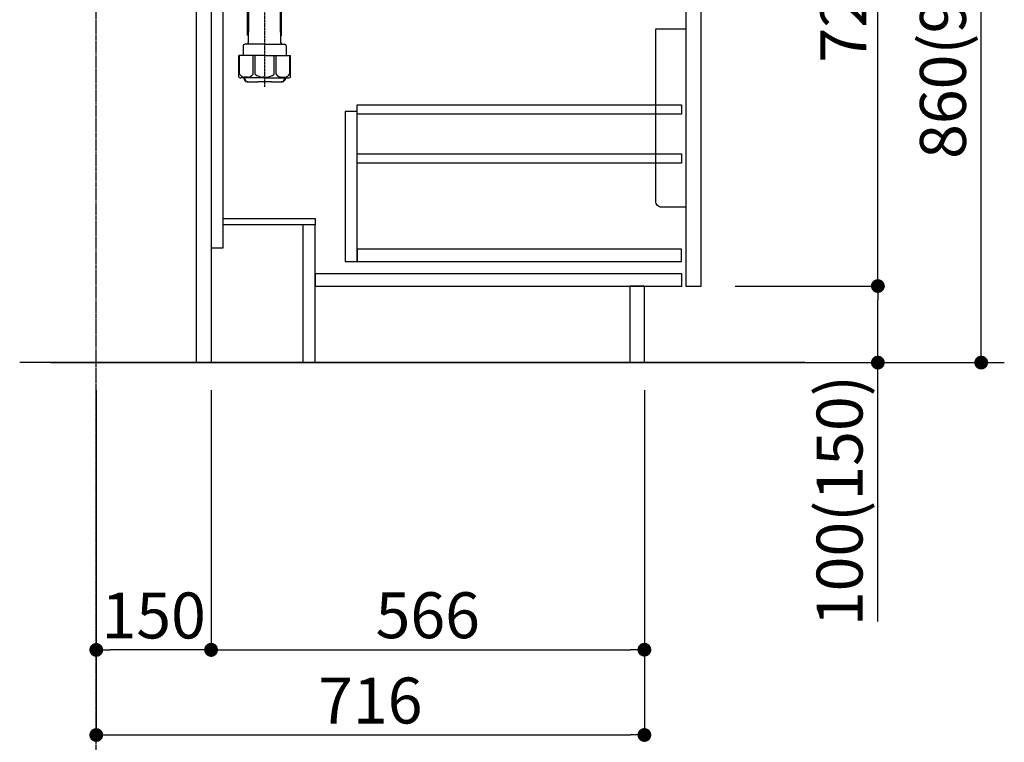
# Model space of a CAD drawing. Units: millimetres. Extents: x -109 to 26472, y -120 to 8847.
# Drawn here: x 6756 to 8042, y 1573 to 2517 of the extents above; entities that cross this region are included whole.
import ezdxf

# ---------------------------------------------------------------- set-up
doc = ezdxf.new("R2010")
doc.units = ezdxf.units.MM
doc.linetypes.add('CENTER', pattern=[2, 1.25, -0.25, 0.25, -0.25])
doc.layers.get('DEFPOINTS').update_dxf_attribs({"color": 146})
for name, color, linetype in [('111-壁仕上', 3, 'Continuous'), ('122-扉', 6, 'Continuous'), ('150-機器', 8, 'Continuous'), ('166-寸法B', 11, 'Continuous')]:
    doc.layers.add(name, color=color, linetype=linetype)
doc.styles.add('KH001', font='txt')
doc.dimstyles.new('KH1xx030', dxfattribs={"dimscale": 30, "dimtxt": 2, "dimasz": 0.6, "dimexe": 0.3, "dimexo": 1.2, "dimgap": 0.5, "dimtad": 3, "dimdec": 1, "dimdsep": 46, "dimlunit": 6, "dimtxsty": 'KH001', "dimblk": 'DOT', "dimcen": 1, "dimdle": 1, "dimclrd": 256, "dimclre": 256, "dimclrt": 256, "dimadec": 0, "dimazin": 0, "dimtfac": 1, "dimtdec": 1, "dimtix": 1, "dimtmove": 2, "dimatfit": 3, "dimldrblk": 'CLOSEDBLANK', "dimfxl": 1, "dimtolj": 1, "dimtzin": 0, "dimlwd": -1, "dimlwe": -1, "dimarcsym": 0})

# ---------------------------------------------------------------- blocks, each defined once
blk = doc.blocks.new('包丁差し_D')
at = {"layer": '150-機器', "color": 161, "linetype": 'Continuous'}
blk.add_lwpolyline([(0, -233), (31.2, -233, 0.414214), (39.2, -225), (39.2, 0), (0, 0)], format="xyb", close=True, dxfattribs=at)
blk = doc.blocks.new('_Dot')
at = {"color": 0, "linetype": 'ByBlock', "lineweight": -2}
blk.add_line((-0.5, 0), (-1, 0), dxfattribs=at)
at = {"color": 0, "linetype": 'ByBlock', "const_width": 0.5}
blk.add_lwpolyline([(-0.25, 0, 1), (0.25, 0, 1)], format="xyb", close=True, dxfattribs=at)
blk = doc.blocks.new('*D651')
at = {"layer": '166-寸法B', "transparency": 16777216}
for p, q in [((6855.6, 2033.2), (6855.6, 1684.9)), ((7005.6, 2033.2), (7005.6, 1684.9)), ((6987.6, 1693.9), (6873.6, 1693.9))]:
    blk.add_line(p, q, dxfattribs=at)
at = {"layer": 'DEFPOINTS', "color": 0, "transparency": 16777216}
for p in [(6855.6, 2069.2), (7005.6, 2069.2), (6855.6, 1693.9)]:
    blk.add_point(p, dxfattribs=at)
at = {"layer": '166-寸法B', "transparency": 16777216, "xscale": 18, "yscale": 18, "zscale": 18, "rotation": 180}
blk.add_blockref('_Dot', (6855.6, 1693.9), dxfattribs=at)
at = {"layer": '166-寸法B', "transparency": 16777216, "xscale": 18, "yscale": 18, "zscale": 18}
blk.add_blockref('_Dot', (7005.6, 1693.9), dxfattribs=at)
at = {"layer": '166-寸法B', "transparency": 16777216, "insert": (6930.6, 1738.9), "char_height": 60, "attachment_point": 5, "style": 'KH001'}
blk.add_mtext('\\A1;150', dxfattribs=at)
blk = doc.blocks.new('_ClosedBlank')
at = {"color": 0, "linetype": 'ByBlock', "lineweight": -2}
for p, q in [((-1, 0.167), (0, 0)), ((-1, 0.167), (-1, -0.167)), ((0, 0), (-1, -0.167))]:
    blk.add_line(p, q, dxfattribs=at)
blk = doc.blocks.new('*D652')
at = {"layer": '166-寸法B', "transparency": 16777216}
for p, q in [((7005.6, 2033.2), (7005.6, 1685.2)), ((7571.6, 2033.2), (7571.6, 1685.2)), ((7023.6, 1694.2), (7553.6, 1694.2))]:
    blk.add_line(p, q, dxfattribs=at)
at = {"layer": 'DEFPOINTS', "color": 0, "transparency": 16777216}
for p in [(7005.6, 2069.2), (7571.6, 2069.2), (7571.6, 1694.2)]:
    blk.add_point(p, dxfattribs=at)
at = {"layer": '166-寸法B', "transparency": 16777216, "xscale": 18, "yscale": 18, "zscale": 18, "rotation": 180}
blk.add_blockref('_Dot', (7005.6, 1694.2), dxfattribs=at)
at = {"layer": '166-寸法B', "transparency": 16777216, "xscale": 18, "yscale": 18, "zscale": 18}
blk.add_blockref('_Dot', (7571.6, 1694.2), dxfattribs=at)
at = {"layer": '166-寸法B', "transparency": 16777216, "insert": (7288.6, 1739.2), "char_height": 60, "attachment_point": 5, "style": 'KH001'}
blk.add_mtext('\\A1;566', dxfattribs=at)
blk = doc.blocks.new('*D653')
at = {"layer": '166-寸法B', "transparency": 16777216}
for p, q in [((6855.6, 2033.2), (6855.6, 1573.8)), ((7571.6, 2033.2), (7571.6, 1573.8)), ((6873.6, 1582.8), (7553.6, 1582.8))]:
    blk.add_line(p, q, dxfattribs=at)
at = {"layer": 'DEFPOINTS', "color": 0, "transparency": 16777216}
for p in [(6855.6, 2069.2), (7571.6, 2069.2), (7571.6, 1582.8)]:
    blk.add_point(p, dxfattribs=at)
at = {"layer": '166-寸法B', "transparency": 16777216, "xscale": 18, "yscale": 18, "zscale": 18, "rotation": 180}
blk.add_blockref('_Dot', (6855.6, 1582.8), dxfattribs=at)
at = {"layer": '166-寸法B', "transparency": 16777216, "xscale": 18, "yscale": 18, "zscale": 18}
blk.add_blockref('_Dot', (7571.6, 1582.8), dxfattribs=at)
at = {"layer": '166-寸法B', "transparency": 16777216, "insert": (7213.6, 1627.8), "char_height": 60, "attachment_point": 5, "style": 'KH001'}
blk.add_mtext('\\A1;716', dxfattribs=at)
blk = doc.blocks.new('*D660')
at = {"layer": '166-寸法B', "transparency": 16777216}
for p, q in [((7691.8, 2929.2), (8020.6, 2929.2)), ((8011.6, 2087.2), (8011.6, 2911.2)), ((7691.3, 2069.2), (8020.6, 2069.2))]:
    blk.add_line(p, q, dxfattribs=at)
at = {"layer": 'DEFPOINTS', "color": 0, "transparency": 16777216}
for p in [(7655.8, 2929.2), (8011.6, 2929.2), (7655.3, 2069.2)]:
    blk.add_point(p, dxfattribs=at)
at = {"layer": '166-寸法B', "transparency": 16777216, "xscale": 18, "yscale": 18, "zscale": 18}
for p, rotation in [((8011.6, 2929.2), 90), ((8011.6, 2069.2), 270)]:
    blk.add_blockref('_Dot', p, dxfattribs=dict(at, rotation=rotation))
at = {"layer": '166-寸法B', "transparency": 16777216, "insert": (7961.6, 2499.2), "char_height": 60, "attachment_point": 5, "rotation": 90, "style": 'KH001'}
blk.add_mtext('\\A1;860(910)', dxfattribs=at)
blk = doc.blocks.new('*D661')
at = {"layer": '166-寸法B', "transparency": 16777216}
for p, q in [((7690.2, 2169.2), (7885.6, 2169.2)), ((7876.6, 2087.2), (7876.6, 2151.2)), ((7691.3, 2069.2), (7885.6, 2069.2)), ((7876.6, 1730.9), (7876.6, 2069.2))]:
    blk.add_line(p, q, dxfattribs=at)
at = {"layer": 'DEFPOINTS', "color": 0, "transparency": 16777216}
for p in [(7654.2, 2169.2), (7876.6, 2169.2), (7655.3, 2069.2)]:
    blk.add_point(p, dxfattribs=at)
at = {"layer": '166-寸法B', "transparency": 16777216, "xscale": 18, "yscale": 18, "zscale": 18}
for p, rotation in [((7876.6, 2169.2), 90), ((7876.6, 2069.2), 270)]:
    blk.add_blockref('_Dot', p, dxfattribs=dict(at, rotation=rotation))
at = {"layer": '166-寸法B', "transparency": 16777216, "insert": (7826.6, 1888.9), "char_height": 60, "attachment_point": 5, "rotation": 90, "style": 'KH001'}
blk.add_mtext('\\A1;100(150)', dxfattribs=at)
blk = doc.blocks.new('*D662')
at = {"layer": '166-寸法B', "transparency": 16777216}
for p, q in [((7691.8, 2889.2), (7885.6, 2889.2)), ((7876.6, 2187.2), (7876.6, 2871.2)), ((7690.2, 2169.2), (7885.6, 2169.2))]:
    blk.add_line(p, q, dxfattribs=at)
at = {"layer": 'DEFPOINTS', "color": 0, "transparency": 16777216}
for p in [(7655.8, 2889.2), (7876.6, 2889.2), (7654.2, 2169.2)]:
    blk.add_point(p, dxfattribs=at)
at = {"layer": '166-寸法B', "transparency": 16777216, "xscale": 18, "yscale": 18, "zscale": 18}
for p, rotation in [((7876.6, 2889.2), 90), ((7876.6, 2169.2), 270)]:
    blk.add_blockref('_Dot', p, dxfattribs=dict(at, rotation=rotation))
at = {"layer": '166-寸法B', "transparency": 16777216, "insert": (7831.6, 2529.2), "char_height": 60, "attachment_point": 5, "rotation": 90, "style": 'KH001'}
blk.add_mtext('\\A1;720', dxfattribs=at)
blk = doc.blocks.new('排水ﾄﾗｯﾌﾟ2')
at = {"layer": '150-機器'}
for p, q in [((6865.7, 10972.6), (6863.4, 10973.7)), ((6863.8, 10975.7), (6952.8, 10975.7)), ((6863.8, 10972.1), (6863.8, 10969.6)), ((6863.8, 10972.1), (7041.8, 10972.1)), ((7039.9, 10972.6), (6865.7, 10972.6)), ((7041.8, 10975.7), (6952.8, 10975.7)), ((7039.9, 10972.6), (7042.2, 10973.7)), ((7041.8, 10972.1), (7041.8, 10969.6)), ((6863.3, 10966.1), (6863.3, 10969.6)), ((6863.3, 10969.6), (7042.3, 10969.6)), ((6864.1, 10955.1), (6864.1, 10965.1)), ((6871.6, 10964.4), (6864.3, 10965.1)), ((6864.3, 10965.1), (7041.4, 10965.1)), ((6871.6, 10956.2), (6871.6, 10964.4)), ((6949.4, 10964.4), (6871.6, 10964.4)), ((6956.2, 10964.4), (7034.1, 10964.4)), ((7034.1, 10964.4), (7041.4, 10965.1)), ((7034.1, 10956.2), (7034.1, 10964.4)), ((7041.6, 10955.1), (7041.6, 10965.1)), ((7042.3, 10966.1), (7042.3, 10969.6)), ((6872.1, 10953.1), (6866.1, 10953.1)), ((6952.8, 10950.6), (6873.3, 10950.6)), ((6952.8, 10950.6), (7032.3, 10950.6)), ((7033.6, 10953.1), (7039.6, 10953.1)), ((6842.6, 10881.6), (6841.6, 10933.6)), ((6864.4, 10936.1), (6843.5, 10935.6)), ((6864.5, 10931.6), (6864.4, 10936.1)), ((6864.4, 10936.1), (6865.6, 10880.1)), ((6881.8, 10943.8), (6883, 10932.8)), ((6883, 10932.8), (6885.7, 10908.2)), ((7023.8, 10943.8), (7021.9, 10923.4)), ((6777.8, 10922.8), (6784.6, 10922.9)), ((6784.6, 10922.9), (6841.7, 10926.6)), ((6865.9, 10930.3), (6864.5, 10931.6)), ((6864.5, 10930.3), (6881.1, 10930.6)), ((6976.6, 10893.6), (7009.4, 10906.7)), ((6778.6, 10884.8), (6799.4, 10885.2)), ((6799.4, 10885.2), (6842.5, 10888.6)), ((6865.5, 10885.9), (6895.9, 10886.5)), ((6866.8, 10885.9), (6865.5, 10884.5)), ((6865.5, 10884.5), (6865.6, 10880.1)), ((6905, 10889.9), (6897.7, 10886.9)), ((6969.8, 10892.1), (6906.7, 10890.3)), ((6728.8, 10874.1), (6728.8, 10818.7)), ((6728.8, 10872.8), (6728.8, 10818.7)), ((6766.8, 10872.8), (6766.8, 10818.7)), ((6865.6, 10880.1), (6844.7, 10879.6)), ((6747.8, 10818.8), (6738.5, 10818.8)), ((6747.8, 10818.8), (6757.2, 10818.8)), ((6717.9, 10788.5), (6717.9, 10807)), ((6718.9, 10808), (6719.5, 10808)), ((6719.8, 10808.1), (6719.8, 10812.3)), ((6719.9, 10805.5), (6719.9, 10804.8)), ((6747.8, 10806), (6720.4, 10806)), ((6720.5, 10809), (6720.5, 10814.1)), ((6720.5, 10809), (6720.5, 10814.1)), ((6721.5, 10806.5), (6721.5, 10814.2)), ((6721.5, 10805), (6721.5, 10804.5)), ((6747.8, 10805.5), (6721.9, 10805.5)), ((6726.3, 10805.5), (6726.3, 10806)), ((6747.8, 10806), (6775.2, 10806)), ((6747.8, 10805.5), (6773.7, 10805.5)), ((6769.3, 10805.5), (6769.3, 10806)), ((6774.2, 10806.5), (6774.2, 10814.2)), ((6774.2, 10805), (6774.2, 10804.5)), ((6775.2, 10809), (6775.2, 10814.1)), ((6775.2, 10809), (6775.2, 10814.1)), ((6775.7, 10805.5), (6775.7, 10804.8)), ((6775.8, 10808.1), (6775.8, 10812.3)), ((6776.7, 10808), (6776.2, 10808)), ((6777.7, 10788.5), (6777.7, 10807)), ((6717.9, 10801.5), (6717.9, 10788.5)), ((6718.2, 10788.5), (6718.2, 10801.5)), ((6747.8, 10803.5), (6722.5, 10803.5)), ((6726.5, 10743.3), (6727.4, 10798.1)), ((6727.4, 10798.1), (6727.4, 10803.5)), ((6747.8, 10803.5), (6773.2, 10803.5)), ((6768.2, 10798.1), (6768.2, 10803.5)), ((6769.1, 10743.3), (6768.2, 10798.1)), ((6777.4, 10788.5), (6777.4, 10801.5)), ((6777.7, 10801.5), (6777.7, 10788.5)), ((6718.9, 10787.5), (6727.2, 10787.5)), ((6725.6, 10786.5), (6724.6, 10787.5)), ((6725.6, 10753.2), (6725.6, 10787.5)), ((6725.6, 10786.5), (6727.2, 10786.5)), ((6776.7, 10787.5), (6768.4, 10787.5)), ((6770, 10786.5), (6768.4, 10786.5)), ((6770, 10753.2), (6770, 10787.5)), ((6770, 10786.5), (6771, 10787.5)), ((6726.7, 10753), (6725.7, 10753)), ((6725.7, 10752.9), (6726.6, 10751.9)), ((6769, 10753), (6770, 10753)), ((6769.9, 10752.9), (6769, 10751.9)), ((6747.8, 10741.3), (6721.7, 10741.3)), ((6747.8, 10741.3), (6773.9, 10741.3)), ((6719.7, 10739.3), (6719.7, 10726.6)), ((6775.9, 10739.3), (6775.9, 10726.6)), ((6747.8, 10726.6), (6714, 10726.6)), ((6714, 10698.7), (6714, 10726.6)), ((6747.8, 10726.6), (6781.6, 10726.6)), ((6781.6, 10698.7), (6781.6, 10726.6)), ((6747.8, 10697.3), (6716.8, 10697.3)), ((6720.5, 10697.3), (6720.5, 10696.9)), ((6721.5, 10697.3), (6721.5, 10696.9)), ((6756.8, 10692.2), (6738.8, 10692.2)), ((6747.8, 10697.3), (6778.8, 10697.3)), ((6774.2, 10697.3), (6774.2, 10696.9)), ((6775.2, 10697.3), (6775.2, 10696.9))]:
    blk.add_line(p, q, dxfattribs=at)
at = {"layer": '150-機器', "color": 13, "linetype": 'CENTER'}
for p, q in [((6952.8, 10978.9), (6952.8, 10872.2)), ((6778.2, 10903.8), (6793.3, 10904.1)), ((6747.8, 10872.8), (6747.8, 10685.4))]:
    blk.add_line(p, q, dxfattribs=at)
at = {"layer": '150-機器', "color": 13, "ltscale": 0.1}
for p, q in [((6715.1, 10702.3), (6715.1, 10726.6)), ((6732.7, 10702.3), (6732.7, 10726.6)), ((6735.3, 10702.3), (6735.3, 10726.6)), ((6760.3, 10702.3), (6760.3, 10726.6)), ((6762.9, 10702.3), (6762.9, 10726.6)), ((6780.5, 10702.3), (6780.5, 10726.6)), ((6725.4, 10698.3), (6720.9, 10698.3)), ((6747.8, 10698.3), (6745.3, 10698.3)), ((6747.8, 10698.3), (6750.3, 10698.3)), ((6770.2, 10698.3), (6774.7, 10698.3))]:
    blk.add_line(p, q, dxfattribs=at)
at = {"layer": '150-機器'}
for centre, radius, start, end in [((6863.8, 10974.7), 1, 90, 244.3866), ((7041.8, 10974.7), 1, 295.6134, 90), ((6864.3, 10966.1), 1, 180, 270), ((7041.3, 10966.1), 1, 270, 0), ((6866.1, 10955.1), 2, 180, 270), ((6881.6, 10956.2), 10, 180, 214.4115), ((6866.8, 10942.8), 15, 3.5618, 31.0281), ((7038.8, 10942.8), 15, 148.9719, 176.4382), ((7024.1, 10956.2), 10, 325.5885, 360), ((7039.6, 10955.1), 2, 270, 0), ((6843.6, 10933.6), 2, 91.1667, 181.1667), ((6881, 10932.6), 2, 271.1667, 6.2711), ((6778.8, 10872.8), 50, 91.1667, 180), ((7002, 10925.3), 20, 291.8031, 354.7261), ((6905.6, 10910.2), 20, 185.9448, 274.5616), ((6778.8, 10872.8), 12, 91.1667, 180), ((6844.6, 10881.6), 2, 181.1667, 271.1667), ((6895.8, 10891.5), 5, 271.1667, 292.5932), ((6906.9, 10885.3), 5, 91.6971, 112.5932), ((6969.2, 10912.1), 20, 271.6971, 291.8031), ((6725, 10814.1), 4.5, 91.4252, 180), ((6726, 10814.2), 4.5, 91.3223, 180), ((6738.8, 10257.5), 561.4, 90, 91.4252), ((6756.8, 10257.5), 561.4, 88.5748, 90), ((6769.7, 10814.2), 4.5, 0, 88.6777), ((6770.7, 10814.1), 4.5, 0, 88.5748), ((6718.9, 10807), 1, 90, 180), ((6722.2, 10801.5), 4, 93.5454, 180), ((6719.5, 10809), 1, 270, 0), ((6719.5, 10809), 1, 270, 0), ((6721.8, 10812.3), 2, 132.454, 180), ((6720.4, 10805.5), 0.5, 90, 180), ((6722, 10806.5), 0.5, 180, 270), ((6722, 10805), 0.5, 90, 180), ((6722.5, 10804.5), 1, 180, 270), ((6773.2, 10804.5), 1, 270, 0), ((6773.4, 10801.5), 4, 0, 86.4546), ((6773.7, 10806.5), 0.5, 270, 0), ((6773.7, 10805), 0.5, 0, 90), ((6773.8, 10812.3), 2, 0, 47.546), ((6776.2, 10809), 1, 180, 270), ((6776.2, 10809), 1, 180, 270), ((6775.2, 10805.5), 0.5, 0, 90), ((6776.7, 10807), 1, 0, 90), ((6718.9, 10788.5), 1, 180, 270), ((6718.9, 10788.5), 1, 180, 270), ((6719.2, 10788.5), 1, 180, 270), ((6776.4, 10788.5), 1, 270, 0), ((6776.7, 10788.5), 1, 270, 0), ((6776.7, 10788.5), 1, 270, 0), ((6726.1, 10753.2), 0.5, 180, 221.9647), ((6769.5, 10753.2), 0.5, 318.0353, 0), ((6721.7, 10739.3), 2, 90, 180), ((6724.5, 10743.3), 2, 270, 354.3237), ((6771.1, 10743.3), 2, 180.9582, 270), ((6773.9, 10739.3), 2, 0, 90), ((6715, 10698.7), 1, 180, 243.2563), ((6716.8, 10702.3), 5, 243.2563, 270), ((6725, 10696.9), 4.5, 180, 268.5748), ((6726, 10696.9), 4.5, 180, 268.6777), ((6738.8, 11253.6), 561.4, 268.5748, 270), ((6756.8, 11253.6), 561.4, 270, 271.4252), ((6769.7, 10696.9), 4.5, 271.3223, 0), ((6770.7, 10696.9), 4.5, 271.4252, 0), ((6778.8, 10702.3), 5, 270, 296.7437), ((6780.6, 10698.7), 1, 296.7437, 360)]:
    blk.add_arc(centre, radius, start, end, dxfattribs=at)
at = {"layer": '150-機器', "color": 13, "linetype": 'CENTER'}
blk.add_arc((6778.8, 10872.8), 31, 91.1667, 180, dxfattribs=at)
at = {"layer": '150-機器', "color": 13, "ltscale": 0.1}
for centre, radius, start, end in [((6721.4, 10705.2), 6.92, 204.8352, 266.1563), ((6725.2, 10707.4), 9.13, 268.3376, 325.848), ((6745.8, 10713.9), 15.6, 228.0486, 268.2381), ((6749.8, 10713.9), 15.6, 271.7619, 311.9514), ((6770.4, 10707.4), 9.13, 214.152, 271.6624), ((6774.2, 10705.2), 6.92, 273.8437, 335.1648)]:
    blk.add_arc(centre, radius, start, end, dxfattribs=at)
at = {"layer": 'DEFPOINTS', "ltscale": 0.1}
for p, q in [((6889.2, 10964.4), (6889.2, 10955.1)), ((6892.6, 10964.4), (6892.6, 10955.1)), ((6898, 10964.4), (6898, 10954.1)), ((6949.4, 10964.4), (6952.8, 10965.1)), ((6949.4, 10955.1), (6949.4, 10964.4)), ((6956.2, 10964.4), (6952.8, 10965.1)), ((6956.2, 10955.1), (6956.2, 10964.4)), ((7007.7, 10964.4), (7007.7, 10954.1)), ((7013, 10964.4), (7013, 10955.1)), ((7016.4, 10964.4), (7016.4, 10955.1)), ((6897, 10953.1), (6891.2, 10953.1)), ((6952.8, 10953.1), (6951.4, 10953.1)), ((6952.8, 10953.1), (6954.2, 10953.1)), ((7008.7, 10953.1), (7014.4, 10953.1))]:
    blk.add_line(p, q, dxfattribs=at)
for centre, radius, start, end in [((6891.2, 10955.1), 2, 180, 270), ((6894.6, 10955.1), 2, 180, 270), ((6897, 10954.1), 1, 270, 0), ((6951.4, 10955.1), 2, 180, 270), ((6954.2, 10955.1), 2, 270, 0), ((7008.7, 10954.1), 1, 180, 270), ((7011, 10955.1), 2, 270, 0), ((7014.4, 10955.1), 2, 270, 0)]:
    blk.add_arc(centre, radius, start, end, dxfattribs=at)

msp = doc.modelspace()

# ---------------------------------------------------------------- linework, layer by layer
at = {"layer": '111-壁仕上', "color": 253, "linetype": 'CENTER', "ltscale": 2}
msp.add_line((6855.57, 1206.6), (6855.57, 3538.28), dxfattribs=at)
at = {"layer": '111-壁仕上', "ltscale": 2}
for p, q in [((7781.1, 2069.21), (6755.57, 2069.21)), ((6796.43, 2069.21), (8041.77, 2069.21))]:
    msp.add_line(p, q, dxfattribs=at)
at = {"layer": '122-扉', "color": 253}
for points in [[(7005.57, 2069.21), (6986.57, 2069.21), (6986.57, 2889.21), (7005.57, 2889.21)], [(7021.57, 2889.21), (7005.57, 2889.21), (7005.57, 2219.21), (7021.57, 2219.21)], [(7645.57, 2702.21), (7625.57, 2702.21), (7625.57, 2169.21), (7645.57, 2169.21)], [(7141.57, 2257.21), (7141.57, 2249.21), (7021.57, 2249.21), (7021.57, 2257.21)], [(7141.57, 2249.21), (7125.57, 2249.21), (7125.57, 2069.21), (7141.57, 2069.21)], [(7571.57, 2169.21), (7552.57, 2169.21), (7552.57, 2069.21), (7571.57, 2069.21)]]:
    msp.add_lwpolyline(points, close=True, dxfattribs=at)
at = {"layer": '122-扉', "color": 253, "linetype": 'Continuous'}
for points in [[(7620.07, 2393.81), (7196.57, 2393.81), (7196.57, 2405.81), (7620.07, 2405.81)], [(7196.57, 2397.21), (7180.57, 2397.21), (7180.57, 2201.21), (7196.57, 2201.21)], [(7620.07, 2329.81), (7196.57, 2329.81), (7196.57, 2341.81), (7620.07, 2341.81)], [(7196.57, 2201.21), (7620.07, 2201.21), (7620.07, 2217.21), (7196.57, 2217.21)], [(7620.57, 2185.21), (7141.57, 2185.21), (7141.57, 2169.21), (7620.57, 2169.21)]]:
    msp.add_lwpolyline(points, close=True, dxfattribs=at)

# ---------------------------------------------------------------- block references
at = {"layer": '150-機器'}
msp.add_blockref('排水ﾄﾗｯﾌﾟ2', (327.76, -8256.24), dxfattribs=at)
at = {"layer": '150-機器', "color": 161, "xscale": -1}
msp.add_blockref('包丁差し_D', (7625.57, 2505.21), dxfattribs=at)

# ---------------------------------------------------------------- dimensions: what is measured, and where the dimension line sits
at = {"layer": '166-寸法B'}
dim = msp.add_linear_dim(base=(8011.61, 2929.21), p1=(7655.32, 2069.21), p2=(7655.84, 2929.21), angle=90, dimstyle='KH1xx030', override={"dimpost": '(910)'}, dxfattribs=at)
dim.commit()
dim.dimension.update_dxf_attribs({"geometry": '*D660', "text_midpoint": (7961.59, 2499.21)})
for base, p1, p2, angle, picture, middle in [((7876.61, 2889.21), (7654.21, 2169.21), (7655.84, 2889.21), 90, '*D662', (7831.61, 2529.21)), ((6855.57, 1693.94), (7005.57, 2069.21), (6855.57, 2069.21), 180, '*D651', (6930.57, 1738.94)), ((7571.57, 1582.8), (6855.57, 2069.21), (7571.57, 2069.21), 180, '*D653', (7213.57, 1627.8)), ((7571.57, 1694.21), (7005.57, 2069.21), (7571.57, 2069.21), 180, '*D652', (7288.57, 1739.21))]:
    dim = msp.add_linear_dim(base=base, p1=p1, p2=p2, angle=angle, dimstyle='KH1xx030', dxfattribs=at)
    dim.commit()
    dim.dimension.update_dxf_attribs({"geometry": picture, "text_midpoint": middle})
dim = msp.add_linear_dim(base=(7876.61, 2169.21), p1=(7655.32, 2069.21), p2=(7654.21, 2169.21), angle=90, dimstyle='KH1xx030', override={"dimpost": '(150)', "dimtmove": 1}, dxfattribs=at)
dim.commit()
dim.dimension.update_dxf_attribs({"geometry": '*D661', "text_midpoint": (7835.55, 1888.87), "dimtype": 160})

doc.saveas('drawing.dxf')
